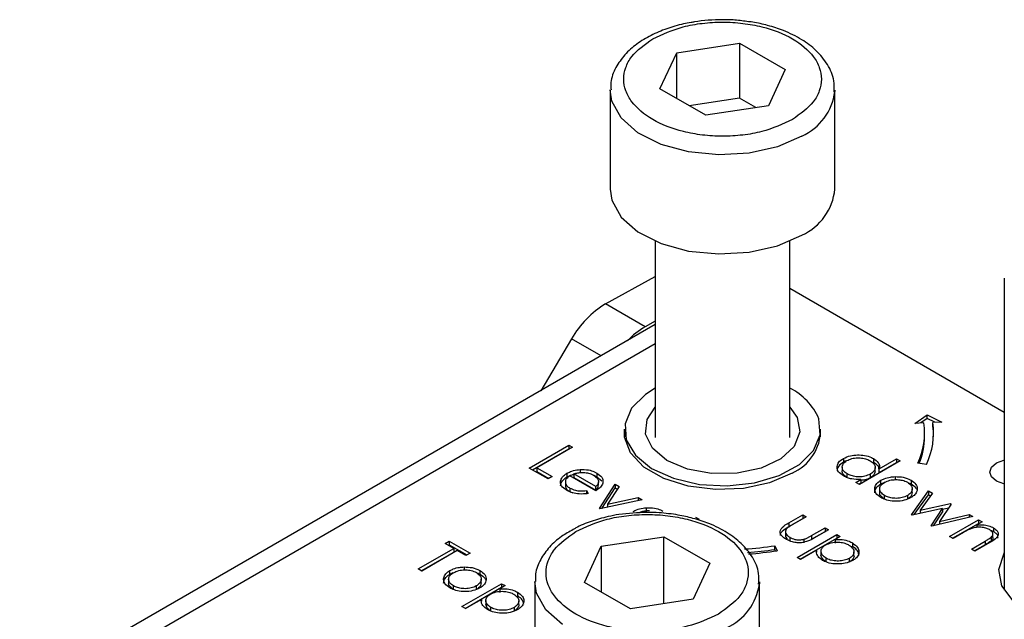
# Model space of a CAD drawing. Units: millimetres. Extents: x 10 to 410, y 10 to 267.
# Drawn here: x 59 to 60, y 235 to 235 of the extents above; entities that cross this region are included whole.
import ezdxf

# ---------------------------------------------------------------- set-up
doc = ezdxf.new("R2010")
doc.units = ezdxf.units.MM
doc.layers.add('SLD-0', color=179, linetype='Continuous')

msp = doc.modelspace()

# ---------------------------------------------------------------- linework, layer by layer
at = {"layer": 'SLD-0', "color": 179, "linetype": 'Continuous'}
for p, q in [((60.112, 235.2368), (60.1817, 235.2475)), ((60.1817, 235.2475), (60.2327, 235.2181)), ((60.1817, 235.2475), (60.1817, 235.1863)), ((60.0933, 235.1965), (60.112, 235.2368)), ((60.112, 235.1857), (60.112, 235.2368)), ((60.2327, 235.2181), (60.2141, 235.1778)), ((60.038, 235.195), (60.038, 235.0848)), ((60.1443, 235.1671), (60.0933, 235.1965)), ((60.288, 235.0848), (60.288, 235.195)), ((60.288, 235.195), (60.288, 235.1936)), ((60.1817, 235.1863), (60.1259, 235.1777)), ((60.2001, 235.1757), (60.1817, 235.1863)), ((60.2141, 235.1778), (60.1443, 235.1671)), ((60.038, 235.0848), (60.0398, 235.0726)), ((60.0398, 235.0726), (60.0501, 235.0538)), ((60.0501, 235.0538), (60.0688, 235.0374)), ((60.0688, 235.0374), (60.0945, 235.0245)), ((60.088, 235.0271), (60.088, 234.8082)), ((60.2243, 235.0219), (60.2514, 235.0338)), ((60.238, 234.8082), (60.238, 235.0271)), ((60.0945, 235.0245), (60.1252, 235.016)), ((60.1252, 235.016), (60.1588, 235.0127)), ((60.1926, 235.0147), (60.2243, 235.0219)), ((60.1588, 235.0127), (60.1926, 235.0147)), ((60.0327, 234.9571), (60.088, 234.9877)), ((60.4767, 234.9857), (60.4767, 234.6385)), ((60.4767, 234.8363), (60.238, 234.9741)), ((60.0769, 234.9316), (60.0327, 234.9571)), ((60.088, 234.934), (59.3805, 234.5256)), ((60.088, 234.9377), (60.0769, 234.9316)), ((59.9949, 234.9182), (59.9607, 234.8605)), ((60.088, 234.8632), (60.0773, 234.8564)), ((60.0773, 234.8564), (60.0618, 234.8409)), ((60.0618, 234.8409), (60.0544, 234.8235)), ((60.0789, 234.8285), (60.088, 234.842)), ((60.238, 234.842), (60.2461, 234.8308)), ((60.2461, 234.8308), (60.2491, 234.8145)), ((60.3772, 234.8241), (60.3908, 234.8335)), ((60.3908, 234.8335), (60.4071, 234.8256)), ((60.3908, 234.8294), (60.3908, 234.8335)), ((60.0544, 234.8235), (60.0558, 234.8056)), ((60.0773, 234.8121), (60.0789, 234.8285)), ((60.2716, 234.8113), (60.2702, 234.8292)), ((60.3872, 234.8246), (60.3772, 234.8241)), ((60.3908, 234.8294), (60.3836, 234.8245)), ((60.3995, 234.8253), (60.3908, 234.8294)), ((60.4071, 234.8256), (60.3971, 234.8251)), ((60.3971, 234.8211), (60.3971, 234.8251)), ((60.3978, 234.8151), (60.3971, 234.8211)), ((60.0539, 234.8088), (60.0539, 234.8177)), ((60.0539, 234.8174), (60.0539, 234.809)), ((60.0605, 234.7912), (60.0539, 234.8088)), ((60.0849, 234.7963), (60.0773, 234.8121)), ((60.2491, 234.8145), (60.2428, 234.7985)), ((60.2643, 234.7939), (60.2716, 234.8113)), ((60.2721, 234.809), (60.2721, 234.8174)), ((60.388, 234.8092), (60.388, 234.8133)), ((60.398, 234.8092), (60.3978, 234.8151)), ((59.9477, 234.7743), (59.9919, 234.7998)), ((59.9959, 234.7975), (59.9562, 234.7747)), ((59.9919, 234.7998), (59.9959, 234.7975)), ((59.9919, 234.7998), (59.9919, 234.7958)), ((60.0558, 234.8056), (60.066, 234.7886)), ((60.2428, 234.7985), (60.2278, 234.7846)), ((59.9513, 234.7723), (59.9919, 234.7958)), ((59.9919, 234.7958), (59.9923, 234.7955)), ((60.0755, 234.7755), (60.0605, 234.7912)), ((60.066, 234.7886), (60.0839, 234.774)), ((60.101, 234.7828), (60.0849, 234.7963)), ((60.2487, 234.7784), (60.2643, 234.7939)), ((60.0975, 234.7628), (60.0755, 234.7755)), ((60.1238, 234.7731), (60.101, 234.7828)), ((60.2278, 234.7846), (60.2059, 234.7742)), ((60.2262, 234.766), (60.2487, 234.7784)), ((60.2963, 234.7752), (60.2963, 234.7712)), ((60.2976, 234.785), (60.2976, 234.7809)), ((60.3607, 234.7822), (60.3153, 234.756)), ((60.3312, 234.7848), (60.3312, 234.7807)), ((60.3328, 234.7709), (60.3328, 234.775)), ((60.3374, 234.7733), (60.3567, 234.7845)), ((60.3374, 234.7693), (60.3567, 234.7804)), ((60.3567, 234.7845), (60.3607, 234.7822)), ((60.3567, 234.7845), (60.3567, 234.7804)), ((60.3567, 234.7804), (60.3571, 234.7801)), ((60.39, 234.7782), (60.3804, 234.7797)), ((60.4606, 234.7699), (60.4625, 234.7755)), ((60.4625, 234.7755), (60.468, 234.7801)), ((60.468, 234.7801), (60.4761, 234.7833)), ((60.4761, 234.7833), (60.4767, 234.7834)), ((59.9687, 234.7622), (59.9477, 234.7743)), ((59.9562, 234.7747), (59.9732, 234.7648)), ((59.9562, 234.7747), (59.9562, 234.7706)), ((59.9562, 234.7706), (59.9697, 234.7628)), ((59.9732, 234.7648), (59.9687, 234.7622)), ((59.9898, 234.7685), (59.9898, 234.7645)), ((60.0219, 234.7491), (59.993, 234.7658)), ((60.0219, 234.7537), (59.9974, 234.7679)), ((59.9974, 234.7679), (59.9974, 234.7638)), ((60.0043, 234.7726), (60.0043, 234.7685)), ((60.023, 234.7688), (60.023, 234.7647)), ((60.023, 234.7647), (60.0285, 234.76)), ((60.0839, 234.774), (60.1083, 234.7629)), ((60.1508, 234.7681), (60.1238, 234.7731)), ((60.1792, 234.7685), (60.1508, 234.7681)), ((60.2059, 234.7742), (60.1792, 234.7685)), ((60.1986, 234.7578), (60.2262, 234.766)), ((60.2404, 234.7687), (60.2154, 234.7579)), ((60.3017, 234.7637), (60.3017, 234.7678)), ((60.3274, 234.7676), (60.3274, 234.7635)), ((60.3374, 234.7693), (60.3374, 234.7733)), ((60.3552, 234.7648), (60.3552, 234.7607)), ((60.4625, 234.7644), (60.4606, 234.7699)), ((60.468, 234.7597), (60.4625, 234.7644)), ((59.988, 234.7589), (59.988, 234.7548)), ((59.9974, 234.7638), (60.0219, 234.7496)), ((60.0219, 234.7496), (60.0219, 234.7537)), ((60.0248, 234.7592), (60.0248, 234.7595)), ((60.0248, 234.7554), (60.0248, 234.759)), ((60.0259, 234.7292), (60.0435, 234.7563)), ((60.0478, 234.7539), (60.035, 234.7341)), ((60.0435, 234.7563), (60.0478, 234.7539)), ((60.0435, 234.7563), (60.0435, 234.7523)), ((60.1248, 234.7542), (60.0975, 234.7628)), ((60.1083, 234.7629), (60.1372, 234.7562)), ((60.1552, 234.7503), (60.1248, 234.7542)), ((60.1372, 234.7562), (60.1681, 234.7545)), ((60.1681, 234.7545), (60.1986, 234.7578)), ((60.2154, 234.7579), (60.1863, 234.7516)), ((60.3114, 234.7583), (60.3169, 234.7615)), ((60.3153, 234.756), (60.3114, 234.7583)), ((60.3169, 234.7574), (60.3149, 234.7563)), ((60.3169, 234.7615), (60.3169, 234.7574)), ((60.3393, 234.7566), (60.3393, 234.7607)), ((60.3729, 234.7607), (60.3729, 234.7567)), ((60.4761, 234.7566), (60.468, 234.7597)), ((60.4767, 234.7565), (60.4761, 234.7566)), ((59.9929, 234.7521), (59.9929, 234.7481)), ((59.9929, 234.7481), (59.9964, 234.7467)), ((60.0116, 234.7492), (60.0133, 234.7461)), ((60.0116, 234.7492), (60.0116, 234.7451)), ((60.0286, 234.7293), (60.0435, 234.7523)), ((60.0435, 234.7523), (60.0458, 234.7509)), ((60.1863, 234.7516), (60.1552, 234.7503)), ((60.3379, 234.751), (60.3379, 234.747)), ((60.3434, 234.7397), (60.3434, 234.7437)), ((60.3688, 234.7437), (60.3688, 234.7396)), ((60.3735, 234.7224), (60.3924, 234.7488)), ((60.3741, 234.747), (60.3741, 234.7511)), ((60.3764, 234.7225), (60.3924, 234.7447)), ((60.3966, 234.7464), (60.383, 234.7274)), ((60.3924, 234.7488), (60.3966, 234.7464)), ((60.3924, 234.7488), (60.3924, 234.7447)), ((60.3924, 234.7447), (60.3946, 234.7435)), ((60.0735, 234.739), (60.0265, 234.7289)), ((60.035, 234.7341), (60.0692, 234.7415)), ((60.035, 234.7341), (60.035, 234.7307)), ((60.0692, 234.7415), (60.0735, 234.739)), ((60.0692, 234.7415), (60.0692, 234.7381)), ((60.383, 234.7274), (60.4168, 234.7347)), ((60.4175, 234.7343), (60.4046, 234.715)), ((60.4168, 234.7347), (60.4175, 234.7343)), ((60.4168, 234.7347), (60.4168, 234.7333)), ((60.0265, 234.7289), (60.0259, 234.7292)), ((60.078, 234.7301), (60.078, 234.726)), ((60.2368, 234.7134), (60.2522, 234.7223)), ((60.2562, 234.72), (60.2412, 234.7114)), ((60.2522, 234.7223), (60.2562, 234.72)), ((60.2522, 234.7223), (60.2522, 234.7182)), ((60.3742, 234.722), (60.3735, 234.7224)), ((60.408, 234.7293), (60.3742, 234.722)), ((60.383, 234.7274), (60.383, 234.7239)), ((60.3951, 234.71), (60.408, 234.7293)), ((60.4417, 234.7204), (60.3959, 234.7095)), ((60.3978, 234.7099), (60.408, 234.7253)), ((60.4046, 234.715), (60.4375, 234.7228)), ((60.408, 234.7287), (60.4147, 234.7302)), ((60.408, 234.7293), (60.408, 234.7253)), ((60.4375, 234.7228), (60.4417, 234.7204)), ((60.4375, 234.7228), (60.4375, 234.7194)), ((60.133, 234.7197), (60.137, 234.7174)), ((60.2368, 234.7093), (60.2522, 234.7182)), ((60.2368, 234.7134), (60.2368, 234.7093)), ((60.2522, 234.7182), (60.2526, 234.718)), ((60.3959, 234.7095), (60.3951, 234.71)), ((60.4046, 234.715), (60.4046, 234.7116)), ((60.4156, 234.6981), (60.4479, 234.7168)), ((60.4191, 234.6961), (60.4479, 234.7127)), ((60.4519, 234.7145), (60.446, 234.7111)), ((60.446, 234.7111), (60.446, 234.7083)), ((60.4479, 234.7168), (60.4519, 234.7145)), ((60.4479, 234.7168), (60.4479, 234.7127)), ((60.4483, 234.7124), (60.4479, 234.7127)), ((60.233, 234.7027), (60.233, 234.6986)), ((60.246, 234.6749), (60.2902, 234.7004)), ((60.2622, 234.6993), (60.2771, 234.7079)), ((60.2622, 234.6952), (60.2771, 234.7038)), ((60.2622, 234.6993), (60.2622, 234.6952)), ((60.2811, 234.7056), (60.2654, 234.6966)), ((60.2771, 234.7079), (60.2811, 234.7056)), ((60.2771, 234.7079), (60.2771, 234.7038)), ((60.2771, 234.7038), (60.2776, 234.7036)), ((60.2941, 234.6981), (60.2882, 234.6947)), ((60.2902, 234.7004), (60.2941, 234.6981)), ((60.2902, 234.7004), (60.2902, 234.6963)), ((60.4196, 234.6958), (60.4156, 234.6981)), ((60.4313, 234.7026), (60.4196, 234.6958)), ((60.4647, 234.7036), (60.4611, 234.705)), ((60.464, 234.6971), (60.464, 234.7012)), ((60.4647, 234.7077), (60.4647, 234.7036)), ((59.8541, 234.6905), (59.8587, 234.6931)), ((59.8638, 234.6849), (59.8541, 234.6905)), ((59.8577, 234.6884), (59.8587, 234.689)), ((59.8587, 234.6931), (59.8819, 234.6797)), ((59.8587, 234.6931), (59.8587, 234.689)), ((59.8587, 234.689), (59.8783, 234.6776)), ((60.0093, 234.6469), (60.028, 234.6872)), ((60.028, 234.6872), (60.0977, 234.6979)), ((60.028, 234.6872), (60.028, 234.6361)), ((60.0977, 234.6979), (60.1488, 234.6685)), ((60.0977, 234.6232), (60.0977, 234.6979)), ((60.2213, 234.6878), (60.2238, 234.6823)), ((60.2213, 234.6838), (60.2213, 234.6878)), ((60.2378, 234.6973), (60.2378, 234.6932)), ((60.2495, 234.6728), (60.2902, 234.6963)), ((60.2536, 234.6951), (60.2536, 234.691)), ((60.2882, 234.6947), (60.2882, 234.6906)), ((60.2906, 234.6961), (60.2902, 234.6963)), ((60.3077, 234.6909), (60.3077, 234.6868)), ((60.44, 234.684), (60.4552, 234.6928)), ((60.4552, 234.6887), (60.4435, 234.682)), ((60.4604, 234.6913), (60.4439, 234.6818)), ((60.4552, 234.6928), (60.4552, 234.6887)), ((60.462, 234.6973), (60.462, 234.6932)), ((59.8241, 234.662), (59.8638, 234.6849)), ((59.8276, 234.66), (59.8638, 234.6808)), ((59.8677, 234.6826), (59.8281, 234.6597)), ((59.8638, 234.6849), (59.8638, 234.6808)), ((59.8773, 234.677), (59.8677, 234.6826)), ((59.8819, 234.6797), (59.8773, 234.677)), ((60.2221, 234.682), (60.2213, 234.6838)), ((60.2677, 234.6828), (60.2499, 234.6726)), ((60.2677, 234.6828), (60.2677, 234.6808)), ((60.2726, 234.6815), (60.2726, 234.6774)), ((60.3093, 234.6811), (60.3093, 234.6812)), ((60.3093, 234.6771), (60.3093, 234.6811)), ((60.4439, 234.6818), (60.44, 234.684)), ((60.4705, 234.6615), (60.4764, 234.6795)), ((60.4764, 234.6795), (60.4767, 234.6799)), ((60.1488, 234.6685), (60.1301, 234.6282)), ((60.2499, 234.6726), (60.246, 234.6749)), ((60.2783, 234.6698), (60.2783, 234.6739)), ((60.3041, 234.6738), (60.3041, 234.6697)), ((59.8281, 234.6597), (59.8241, 234.662)), ((59.8594, 234.6561), (59.8594, 234.6602)), ((59.8594, 234.6561), (59.8632, 234.6579)), ((59.8753, 234.6642), (59.8753, 234.6601)), ((59.8929, 234.6602), (59.8929, 234.6561)), ((60.4741, 234.6433), (60.4705, 234.6615)), ((59.858, 234.6505), (59.858, 234.6464)), ((59.8728, 234.6201), (59.917, 234.6456)), ((59.8942, 234.6464), (59.8942, 234.6505)), ((59.921, 234.6434), (59.915, 234.6399)), ((59.917, 234.6456), (59.921, 234.6434)), ((59.917, 234.6456), (59.917, 234.6416)), ((59.9541, 234.6475), (59.9541, 234.5695)), ((60.0604, 234.6175), (60.0093, 234.6469)), ((60.2041, 234.6475), (60.204, 234.6454)), ((60.2041, 234.5352), (60.2041, 234.6475)), ((60.4867, 234.6266), (60.4741, 234.6433)), ((59.8635, 234.6391), (59.8635, 234.6432)), ((59.8764, 234.6181), (59.917, 234.6416)), ((59.8888, 234.6431), (59.8888, 234.639)), ((59.915, 234.6399), (59.915, 234.6358)), ((59.9174, 234.6413), (59.917, 234.6416)), ((59.9346, 234.6362), (59.9346, 234.6321)), ((59.8945, 234.6281), (59.8768, 234.6178)), ((59.8945, 234.6281), (59.8945, 234.626)), ((59.8994, 234.6268), (59.8994, 234.6227)), ((59.9361, 234.6263), (59.9361, 234.6264)), ((59.9361, 234.6223), (59.9361, 234.6263)), ((60.1301, 234.6282), (60.0604, 234.6175)), ((59.8768, 234.6178), (59.8728, 234.6201)), ((59.9052, 234.615), (59.9052, 234.6191)), ((59.9309, 234.619), (59.9309, 234.6149))]:
    msp.add_line(p, q, dxfattribs=at)
at = {"layer": 'SLD-0', "color": 8, "linetype": 'Continuous'}
for p, q in [((60.0398, 235.1828), (60.038, 235.1953)), ((60.0501, 235.1641), (60.0398, 235.1828)), ((60.0688, 235.1476), (60.0501, 235.1641)), ((60.0945, 235.1347), (60.0688, 235.1476)), ((60.2514, 235.144), (60.2243, 235.1321)), ((60.1252, 235.1263), (60.0945, 235.1347)), ((60.1588, 235.1229), (60.1252, 235.1263)), ((60.2243, 235.1321), (60.1926, 235.1249)), ((60.1926, 235.1249), (60.1588, 235.1229)), ((60.0278, 234.8992), (59.9949, 234.9182)), ((59.4117, 234.5225), (60.088, 234.9129)), ((59.9559, 234.6352), (59.9541, 234.6479)), ((59.9662, 234.6165), (59.9559, 234.6352)), ((59.9848, 234.6001), (59.9662, 234.6165))]:
    msp.add_line(p, q, dxfattribs=at)
for centre, radius, start, end in [((60.2256, 235.2013), 0.0628, 294.2199, 352.913), ((60.1415, 234.654), 0.0631, 294.2882, 352.184)]:
    msp.add_arc(centre, radius, start, end, dxfattribs=at)
at = {"layer": 'SLD-0', "color": 179, "linetype": 'Continuous'}
for centre, radius, start, end in [((60.226, 235.0907), 0.0623, 294.0627, 354.6172), ((60.0876, 234.8659), 0.1064, 121.0218, 150.541), ((60.1209, 234.8544), 0.0888, 119.6691, 135.9368), ((60.2072, 234.8017), 0.0688, 23.6195, 63.365), ((60.31, 234.8133), 0.078, 334.4381, 8.3266), ((60.3165, 234.8133), 0.0814, 334.4381, 8.3266), ((60.2196, 234.8169), 0.0525, 293.2614, 0.8142), ((60.3091, 234.8096), 0.0789, 337.515, 359.7165), ((60.1639, 235.0601), 0.3766, 273.5932, 278.763), ((60.164, 235.0554), 0.376, 274.0737, 278.7653), ((60.164, 235.0704), 0.3927, 274.081, 278.7654)]:
    msp.add_arc(centre, radius, start, end, dxfattribs=at)
for points, knots in [([(60.1279, 235.2704), (60.1251, 235.2699), (60.1157, 235.2682), (60.1005, 235.2637), (60.0828, 235.2562), (60.067, 235.2466), (60.0535, 235.2346), (60.0436, 235.2202), (60.0381, 235.2067), (60.0387, 235.1982), (60.0389, 235.1954)], [0, 0, 0, 0, 0.056323, 0.190266, 0.325798, 0.468547, 0.615612, 0.767066, 0.925324, 1, 1, 1, 1]), ([(60.0852, 235.2522), (60.0961, 235.2572), (60.1127, 235.265), (60.1405, 235.2699), (60.163, 235.2713), (60.1856, 235.2699), (60.2131, 235.2649), (60.2427, 235.2533), (60.2628, 235.2362), (60.2715, 235.2203), (60.2738, 235.2073), (60.2714, 235.1943), (60.263, 235.1783), (60.2496, 235.1686), (60.2408, 235.1624)], [0, 0, 0, 0, 0.119728, 0.18418, 0.25, 0.31582, 0.380272, 0.5, 0.619728, 0.68418, 0.75, 0.81582, 0.880272, 1, 1, 1, 1]), ([(60.163, 235.2735), (60.1524, 235.2732), (60.1404, 235.2729), (60.1292, 235.2706), (60.1279, 235.2704)], [0, 0, 0, 0, 0.888312, 1, 1, 1, 1]), ([(60.1902, 235.2715), (60.1851, 235.2722), (60.1761, 235.2734), (60.167, 235.2735), (60.163, 235.2735)], [0, 0, 0, 0, 0.567897, 1, 1, 1, 1]), ([(60.2872, 235.1932), (60.2874, 235.1973), (60.2878, 235.2079), (60.2806, 235.2239), (60.2682, 235.2392), (60.2514, 235.2519), (60.2329, 235.2611), (60.214, 235.2671), (60.2003, 235.2705), (60.1923, 235.2713), (60.1902, 235.2715)], [0, 0, 0, 0, 0.104393, 0.268356, 0.429487, 0.577417, 0.734297, 0.85425, 0.961145, 1, 1, 1, 1]), ([(60.2408, 235.1624), (60.23, 235.1573), (60.2133, 235.1496), (60.1855, 235.1447), (60.163, 235.1433), (60.1405, 235.1447), (60.113, 235.1497), (60.0834, 235.1613), (60.0633, 235.1784), (60.0546, 235.1943), (60.0522, 235.2073), (60.0546, 235.2203), (60.063, 235.2363), (60.0765, 235.2459), (60.0852, 235.2522)], [0, 0, 0, 0, 0.119728, 0.18418, 0.25, 0.31582, 0.380272, 0.5, 0.619728, 0.68418, 0.75, 0.81582, 0.880272, 1, 1, 1, 1]), ([(60.2976, 234.785), (60.3001, 234.7862), (60.3046, 234.7883), (60.3133, 234.7891), (60.3214, 234.7886), (60.3275, 234.7868), (60.3303, 234.7852), (60.3312, 234.7848)], [0, 0, 0, 0, 0.253409, 0.468356, 0.682297, 0.911033, 1, 1, 1, 1]), ([(60.2976, 234.7809), (60.2955, 234.7794), (60.2918, 234.7767), (60.2902, 234.773), (60.2906, 234.7713), (60.2907, 234.7712)], [0, 0, 0, 0, 0.536981, 0.97728, 1, 1, 1, 1]), ([(60.2976, 234.7656), (60.2955, 234.7671), (60.2917, 234.7698), (60.2902, 234.775), (60.2912, 234.7798), (60.2944, 234.7831), (60.2969, 234.7846), (60.2976, 234.785)], [0, 0, 0, 0, 0.264217, 0.485077, 0.705276, 0.926097, 1, 1, 1, 1]), ([(60.3017, 234.7678), (60.3002, 234.7689), (60.2972, 234.771), (60.2959, 234.775), (60.2969, 234.7787), (60.2991, 234.7812), (60.301, 234.7824), (60.3015, 234.7827)], [0, 0, 0, 0, 0.251648, 0.492354, 0.708227, 0.928368, 1, 1, 1, 1]), ([(60.3011, 234.7824), (60.3004, 234.7822), (60.2991, 234.7819), (60.2981, 234.7812), (60.2976, 234.7809)], [0, 0, 0, 0, 0.466576, 1, 1, 1, 1]), ([(60.3015, 234.7827), (60.3032, 234.7835), (60.3067, 234.7851), (60.3131, 234.7859), (60.3193, 234.7854), (60.3241, 234.7841), (60.3264, 234.7829), (60.3272, 234.7825)], [0, 0, 0, 0, 0.230623, 0.457431, 0.673422, 0.882543, 1, 1, 1, 1]), ([(60.3272, 234.7825), (60.3288, 234.7814), (60.3319, 234.7792), (60.3332, 234.7752), (60.3323, 234.7715), (60.3299, 234.7691), (60.328, 234.7679), (60.3274, 234.7676)], [0, 0, 0, 0, 0.260506, 0.499917, 0.709521, 0.91915, 1, 1, 1, 1]), ([(60.3312, 234.7848), (60.3331, 234.7834), (60.3367, 234.7809), (60.338, 234.7766), (60.3376, 234.7743), (60.3374, 234.7733)], [0, 0, 0, 0, 0.432584, 0.769711, 1, 1, 1, 1]), ([(60.3371, 234.7733), (60.3371, 234.7739), (60.3372, 234.7756), (60.3349, 234.7782), (60.3324, 234.7799), (60.3312, 234.7807)], [0, 0, 0, 0, 0.217557, 0.594746, 1, 1, 1, 1]), ([(59.9895, 234.7496), (59.9872, 234.7511), (59.9835, 234.7537), (59.9821, 234.7587), (59.9836, 234.7633), (59.9868, 234.7667), (59.9893, 234.7682), (59.9898, 234.7685)], [0, 0, 0, 0, 0.277358, 0.467794, 0.7004, 0.934765, 1, 1, 1, 1]), ([(59.9826, 234.7545), (59.9829, 234.7561), (59.9835, 234.7593), (59.9868, 234.7626), (59.9893, 234.7641), (59.9898, 234.7645)], [0, 0, 0, 0, 0.425056, 0.874811, 1, 1, 1, 1]), ([(59.993, 234.7658), (59.9915, 234.7647), (59.9888, 234.7627), (59.9877, 234.7592), (59.9884, 234.756), (59.9905, 234.7536), (59.9924, 234.7525), (59.9929, 234.7521)], [0, 0, 0, 0, 0.277945, 0.486518, 0.695015, 0.903278, 1, 1, 1, 1]), ([(59.9898, 234.7685), (59.9911, 234.7692), (59.9942, 234.7708), (59.9994, 234.7722), (60.0032, 234.7725), (60.0043, 234.7726)], [0, 0, 0, 0, 0.297477, 0.784308, 1, 1, 1, 1]), ([(59.9898, 234.7645), (59.991, 234.7651), (59.9932, 234.7663), (59.9961, 234.767), (59.9974, 234.7673)], [0, 0, 0, 0, 0.536845, 1, 1, 1, 1]), ([(59.9974, 234.7679), (59.9988, 234.7683), (60.0017, 234.7691), (60.0053, 234.7695), (60.0074, 234.7695), (60.0079, 234.7695)], [0, 0, 0, 0, 0.431377, 0.86545, 1, 1, 1, 1]), ([(60.0043, 234.7726), (60.0075, 234.7727), (60.0132, 234.7727), (60.0194, 234.7707), (60.0221, 234.7693), (60.023, 234.7688)], [0, 0, 0, 0, 0.45911, 0.8222581, 1, 1, 1, 1]), ([(60.0079, 234.7695), (60.009, 234.7694), (60.0119, 234.7692), (60.0159, 234.7681), (60.0183, 234.7669), (60.0192, 234.7664)], [0, 0, 0, 0, 0.257648, 0.701477, 1, 1, 1, 1]), ([(60.0191, 234.7665), (60.0195, 234.7664), (60.021, 234.7659), (60.0221, 234.7652), (60.023, 234.7647)], [0, 0, 0, 0, 0.2619759, 1, 1, 1, 1]), ([(60.0192, 234.7664), (60.0208, 234.7653), (60.0237, 234.7632), (60.0253, 234.7592), (60.0241, 234.756), (60.0225, 234.7544), (60.0219, 234.7537)], [0, 0, 0, 0, 0.304892, 0.589016, 0.841904, 1, 1, 1, 1]), ([(60.023, 234.7688), (60.0251, 234.7673), (60.0284, 234.765), (60.03, 234.7609), (60.0298, 234.7588), (60.0296, 234.7576)], [0, 0, 0, 0, 0.46724, 0.724708, 1, 1, 1, 1]), ([(60.3017, 234.7637), (60.3003, 234.7648), (60.2974, 234.7669), (60.2959, 234.7698), (60.2963, 234.7711), (60.2963, 234.7712)], [0, 0, 0, 0, 0.501733, 0.981649, 1, 1, 1, 1]), ([(60.3169, 234.7615), (60.3135, 234.7615), (60.3082, 234.7616), (60.3018, 234.7634), (60.299, 234.7649), (60.2976, 234.7656)], [0, 0, 0, 0, 0.478032, 0.731976, 1, 1, 1, 1]), ([(60.3274, 234.7676), (60.3255, 234.7667), (60.3221, 234.7651), (60.3158, 234.7643), (60.3102, 234.7648), (60.3053, 234.766), (60.3027, 234.7673), (60.3017, 234.7678)], [0, 0, 0, 0, 0.259233, 0.453725, 0.64812, 0.854953, 1, 1, 1, 1]), ([(60.3328, 234.7709), (60.3327, 234.7698), (60.3323, 234.7674), (60.3299, 234.765), (60.328, 234.7638), (60.3274, 234.7635)], [0, 0, 0, 0, 0.414564, 0.837054, 1, 1, 1, 1]), ([(60.3393, 234.7607), (60.3405, 234.7613), (60.3436, 234.7629), (60.3492, 234.7644), (60.3534, 234.7647), (60.3552, 234.7648)], [0, 0, 0, 0, 0.2748629, 0.7034741, 1, 1, 1, 1]), ([(60.3552, 234.7648), (60.3583, 234.7647), (60.3645, 234.7645), (60.3701, 234.7623), (60.3726, 234.7609), (60.3729, 234.7607)], [0, 0, 0, 0, 0.468848, 0.941223, 1, 1, 1, 1]), ([(59.988, 234.7549), (59.9881, 234.7539), (59.9884, 234.7518), (59.9905, 234.7496), (59.9924, 234.7484), (59.9929, 234.7481)], [0, 0, 0, 0, 0.386126, 0.805318, 1, 1, 1, 1]), ([(60.0296, 234.7576), (60.0294, 234.7568), (60.0286, 234.7545), (60.0258, 234.7516), (60.023, 234.7498), (60.0219, 234.7491)], [0, 0, 0, 0, 0.248787, 0.723653, 1, 1, 1, 1]), ([(60.0219, 234.7496), (60.023, 234.7508), (60.0247, 234.7526), (60.0247, 234.7546), (60.0246, 234.7554)], [0, 0, 0, 0, 0.620348, 1, 1, 1, 1]), ([(60.3274, 234.7635), (60.3255, 234.7625), (60.3224, 234.761), (60.3184, 234.7607), (60.3169, 234.7606)], [0, 0, 0, 0, 0.625286, 1, 1, 1, 1]), ([(60.3394, 234.7414), (60.3372, 234.743), (60.3334, 234.7457), (60.332, 234.7506), (60.333, 234.7552), (60.3359, 234.7586), (60.3386, 234.7602), (60.3393, 234.7607)], [0, 0, 0, 0, 0.274092, 0.479155, 0.683111, 0.913181, 1, 1, 1, 1]), ([(60.3324, 234.7468), (60.3326, 234.7482), (60.3329, 234.7512), (60.3359, 234.7545), (60.3386, 234.7562), (60.3393, 234.7566)], [0, 0, 0, 0, 0.373312, 0.828305, 1, 1, 1, 1]), ([(60.3434, 234.7437), (60.3419, 234.7448), (60.3391, 234.7468), (60.3376, 234.7504), (60.3383, 234.7537), (60.3403, 234.7565), (60.3424, 234.7579), (60.3433, 234.7584)], [0, 0, 0, 0, 0.2532884, 0.4582961, 0.6637233, 0.8694503, 1, 1, 1, 1]), ([(60.3393, 234.7566), (60.3405, 234.7573), (60.3418, 234.7581), (60.3435, 234.7585), (60.3438, 234.7586)], [0, 0, 0, 0, 0.860255, 1, 1, 1, 1]), ([(60.3433, 234.7584), (60.3451, 234.7593), (60.3488, 234.761), (60.3555, 234.7616), (60.3619, 234.7612), (60.3663, 234.7599), (60.3684, 234.7587), (60.3689, 234.7585)], [0, 0, 0, 0, 0.253619, 0.488116, 0.699582, 0.926209, 1, 1, 1, 1]), ([(60.3689, 234.7585), (60.3703, 234.7574), (60.3732, 234.7554), (60.3744, 234.7516), (60.3737, 234.7479), (60.3714, 234.7453), (60.3693, 234.744), (60.3688, 234.7437)], [0, 0, 0, 0, 0.242283, 0.472174, 0.682706, 0.913225, 1, 1, 1, 1]), ([(60.3693, 234.7581), (60.3703, 234.7578), (60.3716, 234.7574), (60.3726, 234.7568), (60.3729, 234.7567)], [0, 0, 0, 0, 0.736913, 1, 1, 1, 1]), ([(60.3729, 234.7607), (60.3749, 234.7593), (60.378, 234.7571), (60.3797, 234.7535), (60.3798, 234.7516), (60.3798, 234.7506)], [0, 0, 0, 0, 0.490124, 0.738774, 1, 1, 1, 1]), ([(60.3729, 234.7567), (60.375, 234.7552), (60.3777, 234.7535), (60.3787, 234.7512), (60.3789, 234.7508)], [0, 0, 0, 0, 0.7976646, 1, 1, 1, 1]), ([(60.0133, 234.7461), (60.0099, 234.7457), (60.0041, 234.745), (59.9959, 234.7465), (59.9917, 234.7483), (59.9897, 234.7494), (59.9895, 234.7496)], [0, 0, 0, 0, 0.392504, 0.678627, 0.964313, 1, 1, 1, 1]), ([(59.9929, 234.7521), (59.9949, 234.7512), (59.9983, 234.7497), (60.005, 234.7485), (60.0092, 234.749), (60.0116, 234.7492)], [0, 0, 0, 0, 0.371871, 0.637838, 1, 1, 1, 1]), ([(60.3434, 234.7397), (60.3419, 234.7407), (60.3392, 234.7427), (60.3377, 234.7454), (60.338, 234.7467), (60.3381, 234.747)], [0, 0, 0, 0, 0.507409, 0.918098, 1, 1, 1, 1]), ([(60.3688, 234.7437), (60.3669, 234.7428), (60.3633, 234.7412), (60.3567, 234.7404), (60.3505, 234.7409), (60.3461, 234.7423), (60.344, 234.7434), (60.3434, 234.7437)], [0, 0, 0, 0, 0.245692, 0.484196, 0.700093, 0.903257, 1, 1, 1, 1]), ([(60.374, 234.747), (60.3739, 234.746), (60.3737, 234.7437), (60.3713, 234.7412), (60.3693, 234.7399), (60.3688, 234.7396)], [0, 0, 0, 0, 0.367254, 0.826955, 1, 1, 1, 1]), ([(60.3798, 234.7506), (60.3796, 234.7497), (60.3792, 234.7473), (60.3768, 234.7441), (60.374, 234.7422), (60.3727, 234.7414)], [0, 0, 0, 0, 0.268942, 0.694794, 1, 1, 1, 1]), ([(60.3727, 234.7414), (60.3703, 234.7403), (60.3654, 234.738), (60.3562, 234.7371), (60.3479, 234.7379), (60.3425, 234.7398), (60.3401, 234.7411), (60.3394, 234.7414)], [0, 0, 0, 0, 0.251449, 0.504197, 0.728786, 0.925714, 1, 1, 1, 1]), ([(60.0791, 234.7249), (60.0685, 234.7245), (60.0536, 234.7239), (60.0329, 234.7199), (60.0166, 234.7151), (60.0035, 234.7101), (59.9976, 234.7065), (59.9967, 234.7059)], [0, 0, 0, 0, 0.352073, 0.493208, 0.723696, 0.956736, 1, 1, 1, 1]), ([(59.9995, 234.7036), (60.0106, 234.7088), (60.0276, 234.7167), (60.056, 234.7217), (60.079, 234.7231), (60.1021, 234.7217), (60.1302, 234.7166), (60.1605, 234.7047), (60.1811, 234.6873), (60.19, 234.671), (60.1924, 234.6577), (60.1899, 234.6444), (60.1813, 234.628), (60.1675, 234.6182), (60.1586, 234.6118)], [0, 0, 0, 0, 0.119728, 0.18418, 0.25, 0.31582, 0.380272, 0.5, 0.619728, 0.68418, 0.75, 0.81582, 0.880272, 1, 1, 1, 1]), ([(60.0635, 234.726), (60.0647, 234.7267), (60.0679, 234.7283), (60.073, 234.7296), (60.0768, 234.73), (60.078, 234.7301)], [0, 0, 0, 0, 0.297477, 0.784308, 1, 1, 1, 1]), ([(60.0711, 234.7253), (60.0725, 234.7257), (60.0753, 234.7265), (60.079, 234.727), (60.081, 234.727), (60.0815, 234.7269)], [0, 0, 0, 0, 0.431377, 0.86545, 1, 1, 1, 1]), ([(60.078, 234.7301), (60.0812, 234.7301), (60.0869, 234.7302), (60.0931, 234.7282), (60.0958, 234.7268), (60.0966, 234.7263)], [0, 0, 0, 0, 0.45911, 0.822258, 1, 1, 1, 1]), ([(60.2032, 234.645), (60.2034, 234.649), (60.204, 234.6594), (60.1971, 234.6752), (60.1849, 234.6903), (60.1683, 234.7029), (60.1499, 234.7122), (60.131, 234.7184), (60.1124, 234.7225), (60.0951, 234.7246), (60.0835, 234.7249), (60.0791, 234.7249)], [0, 0, 0, 0, 0.090435, 0.230992, 0.367718, 0.493013, 0.627952, 0.731366, 0.821777, 0.931865, 1, 1, 1, 1]), ([(60.2338, 234.695), (60.232, 234.6962), (60.2289, 234.6982), (60.2269, 234.7019), (60.2271, 234.7052), (60.2301, 234.7094), (60.2341, 234.7118), (60.2368, 234.7134)], [0, 0, 0, 0, 0.2195545, 0.3762943, 0.5332061, 0.6852492, 1, 1, 1, 1]), ([(60.2274, 234.6994), (60.2273, 234.7), (60.2273, 234.7016), (60.2302, 234.7053), (60.2341, 234.7077), (60.2368, 234.7093)], [0, 0, 0, 0, 0.149682, 0.426645, 1, 1, 1, 1]), ([(60.2412, 234.7114), (60.2399, 234.7106), (60.2381, 234.7095), (60.2357, 234.708), (60.2348, 234.7071), (60.2343, 234.7067)], [0, 0, 0, 0, 0.497431, 0.74773, 1, 1, 1, 1]), ([(60.446, 234.7111), (60.4477, 234.7112), (60.4516, 234.7114), (60.4578, 234.7106), (60.4622, 234.7091), (60.4643, 234.7079), (60.4647, 234.7077)], [0, 0, 0, 0, 0.2466466, 0.5814099, 0.9110142, 1, 1, 1, 1]), ([(59.9967, 234.7059), (59.9922, 234.7034), (59.9822, 234.6977), (59.9697, 234.6865), (59.9598, 234.6725), (59.9543, 234.6592), (59.9547, 234.6508), (59.9549, 234.648)], [0, 0, 0, 0, 0.179806, 0.40449, 0.635975, 0.878516, 1, 1, 1, 1]), ([(60.1586, 234.6118), (60.1475, 234.6066), (60.1305, 234.5987), (60.1021, 234.5937), (60.0791, 234.5923), (60.056, 234.5937), (60.0279, 234.5988), (59.9976, 234.6107), (59.9771, 234.6282), (59.9681, 234.6444), (59.9657, 234.6577), (59.9682, 234.671), (59.9768, 234.6874), (59.9906, 234.6972), (59.9995, 234.7036)], [0, 0, 0, 0, 0.119728, 0.18418, 0.25, 0.31582, 0.380272, 0.5, 0.619728, 0.68418, 0.75, 0.81582, 0.880272, 1, 1, 1, 1]), ([(60.2343, 234.7067), (60.2337, 234.7058), (60.2325, 234.7041), (60.2332, 234.7014), (60.2349, 234.6991), (60.2369, 234.6979), (60.2378, 234.6973)], [0, 0, 0, 0, 0.269918, 0.518603, 0.7585, 1, 1, 1, 1]), ([(60.2332, 234.6986), (60.2332, 234.6982), (60.2333, 234.697), (60.235, 234.695), (60.2369, 234.6938), (60.2378, 234.6932)], [0, 0, 0, 0, 0.201275, 0.599308, 1, 1, 1, 1]), ([(60.2536, 234.6951), (60.2547, 234.6955), (60.2568, 234.6963), (60.2595, 234.6978), (60.2613, 234.6988), (60.2622, 234.6993)], [0, 0, 0, 0, 0.345383, 0.672353, 1, 1, 1, 1]), ([(60.4405, 234.7072), (60.4392, 234.7066), (60.4368, 234.7057), (60.4338, 234.704), (60.4321, 234.7031), (60.4313, 234.7026)], [0, 0, 0, 0, 0.408034, 0.703839, 1, 1, 1, 1]), ([(60.4601, 234.7058), (60.4588, 234.7064), (60.456, 234.7078), (60.4507, 234.7085), (60.4453, 234.7085), (60.4421, 234.7076), (60.4405, 234.7072)], [0, 0, 0, 0, 0.239761, 0.5048328, 0.7556522, 1, 1, 1, 1]), ([(60.462, 234.6973), (60.4628, 234.6982), (60.4641, 234.6997), (60.4641, 234.7019), (60.4628, 234.704), (60.4611, 234.7051), (60.4601, 234.7058)], [0, 0, 0, 0, 0.312681, 0.515137, 0.717471, 1, 1, 1, 1]), ([(60.4647, 234.7077), (60.4662, 234.7066), (60.4689, 234.7048), (60.4701, 234.7013), (60.4694, 234.6982), (60.4662, 234.6947), (60.4627, 234.6926), (60.4604, 234.6913)], [0, 0, 0, 0, 0.212468, 0.377042, 0.541942, 0.700206, 1, 1, 1, 1]), ([(60.4695, 234.6963), (60.4696, 234.6968), (60.47, 234.6982), (60.4686, 234.7007), (60.4664, 234.7026), (60.4649, 234.7035), (60.4647, 234.7036)], [0, 0, 0, 0, 0.174261, 0.54328, 0.932057, 1, 1, 1, 1]), ([(60.2654, 234.6966), (60.2629, 234.6952), (60.2591, 234.6931), (60.2523, 234.6912), (60.2463, 234.691), (60.24, 234.692), (60.2361, 234.6937), (60.234, 234.6949), (60.2338, 234.695)], [0, 0, 0, 0, 0.276331, 0.441407, 0.607375, 0.761865, 0.97418, 1, 1, 1, 1]), ([(60.2378, 234.6973), (60.2396, 234.6964), (60.2426, 234.6949), (60.248, 234.6943), (60.2514, 234.6946), (60.2532, 234.695), (60.2536, 234.6951)], [0, 0, 0, 0, 0.406347, 0.664161, 0.922885, 1, 1, 1, 1]), ([(60.2783, 234.6739), (60.2767, 234.675), (60.2736, 234.6773), (60.2722, 234.6814), (60.2733, 234.6851), (60.2758, 234.6874), (60.2775, 234.6885), (60.2779, 234.6888)], [0, 0, 0, 0, 0.264649, 0.518, 0.737792, 0.934022, 1, 1, 1, 1]), ([(60.2779, 234.6888), (60.2799, 234.6897), (60.2836, 234.6914), (60.2904, 234.692), (60.2966, 234.6915), (60.301, 234.6901), (60.3031, 234.689), (60.3037, 234.6886)], [0, 0, 0, 0, 0.258405, 0.492981, 0.696082, 0.909948, 1, 1, 1, 1]), ([(60.2882, 234.6947), (60.2909, 234.6948), (60.2963, 234.695), (60.3032, 234.6933), (60.3065, 234.6916), (60.3077, 234.6909)], [0, 0, 0, 0, 0.376367, 0.757221, 1, 1, 1, 1]), ([(60.3037, 234.6886), (60.3053, 234.6875), (60.3084, 234.6853), (60.3097, 234.6812), (60.3086, 234.6775), (60.3063, 234.6751), (60.3045, 234.674), (60.3041, 234.6738)], [0, 0, 0, 0, 0.261589, 0.510185, 0.722431, 0.940525, 1, 1, 1, 1]), ([(60.3077, 234.6909), (60.3099, 234.6894), (60.3138, 234.6865), (60.3153, 234.6813), (60.3142, 234.6766), (60.3111, 234.6733), (60.3087, 234.6718), (60.3081, 234.6715)], [0, 0, 0, 0, 0.2731574, 0.4951016, 0.7163764, 0.9350415, 1, 1, 1, 1]), ([(60.4552, 234.6928), (60.4564, 234.6935), (60.4582, 234.6946), (60.4605, 234.6961), (60.4615, 234.6969), (60.462, 234.6973)], [0, 0, 0, 0, 0.498453, 0.74855, 1, 1, 1, 1]), ([(60.462, 234.6932), (60.461, 234.6925), (60.4594, 234.6913), (60.457, 234.6898), (60.4558, 234.6891), (60.4552, 234.6887)], [0, 0, 0, 0, 0.4964872, 0.7481782, 1, 1, 1, 1]), ([(60.464, 234.6971), (60.464, 234.6966), (60.464, 234.6952), (60.4628, 234.694), (60.462, 234.6932)], [0, 0, 0, 0, 0.373973, 1, 1, 1, 1]), ([(60.2744, 234.6715), (60.2725, 234.6729), (60.2686, 234.6757), (60.2674, 234.68), (60.2676, 234.6823), (60.2677, 234.6828)], [0, 0, 0, 0, 0.429879, 0.862312, 1, 1, 1, 1]), ([(60.2783, 234.6698), (60.2767, 234.671), (60.2735, 234.6732), (60.2729, 234.6761), (60.2726, 234.6774)], [0, 0, 0, 0, 0.516002, 1, 1, 1, 1]), ([(60.3093, 234.6771), (60.3093, 234.677), (60.3097, 234.6759), (60.3084, 234.6734), (60.3063, 234.671), (60.3045, 234.6699), (60.3041, 234.6697)], [0, 0, 0, 0, 0.012549, 0.440429, 0.8801, 1, 1, 1, 1]), ([(60.3147, 234.677), (60.3146, 234.6784), (60.3143, 234.6814), (60.3112, 234.6847), (60.3085, 234.6864), (60.3077, 234.6868)], [0, 0, 0, 0, 0.37342, 0.827363, 1, 1, 1, 1]), ([(60.3081, 234.6715), (60.3054, 234.6703), (60.3006, 234.6681), (60.2917, 234.6673), (60.2836, 234.6679), (60.2778, 234.6697), (60.2751, 234.6712), (60.2744, 234.6715)], [0, 0, 0, 0, 0.269572, 0.486624, 0.702807, 0.925046, 1, 1, 1, 1]), ([(60.3041, 234.6738), (60.3023, 234.673), (60.2988, 234.6714), (60.2922, 234.6706), (60.2858, 234.6711), (60.2811, 234.6724), (60.279, 234.6735), (60.2783, 234.6739)], [0, 0, 0, 0, 0.235408, 0.465516, 0.692473, 0.907094, 1, 1, 1, 1]), ([(59.8595, 234.6409), (59.8573, 234.6424), (59.8535, 234.6451), (59.8521, 234.6501), (59.8531, 234.6546), (59.856, 234.658), (59.8587, 234.6597), (59.8594, 234.6602)], [0, 0, 0, 0, 0.274092, 0.479155, 0.683111, 0.913181, 1, 1, 1, 1]), ([(59.8525, 234.6463), (59.8527, 234.6477), (59.853, 234.6506), (59.856, 234.654), (59.8587, 234.6556), (59.8594, 234.6561)], [0, 0, 0, 0, 0.373312, 0.828305, 1, 1, 1, 1]), ([(59.8635, 234.6432), (59.8619, 234.6443), (59.8592, 234.6462), (59.8577, 234.6498), (59.8584, 234.6532), (59.8604, 234.656), (59.8625, 234.6573), (59.8634, 234.6578)], [0, 0, 0, 0, 0.253288, 0.458296, 0.663723, 0.86945, 1, 1, 1, 1]), ([(59.8594, 234.6602), (59.8606, 234.6608), (59.8637, 234.6624), (59.8693, 234.6639), (59.8735, 234.6641), (59.8753, 234.6642)], [0, 0, 0, 0, 0.274863, 0.703474, 1, 1, 1, 1]), ([(59.8634, 234.6578), (59.8652, 234.6587), (59.8689, 234.6604), (59.8756, 234.6611), (59.882, 234.6607), (59.8864, 234.6593), (59.8885, 234.6582), (59.889, 234.6579)], [0, 0, 0, 0, 0.253619, 0.488116, 0.699582, 0.926209, 1, 1, 1, 1]), ([(59.8753, 234.6642), (59.8784, 234.6641), (59.8846, 234.6639), (59.8902, 234.6617), (59.8927, 234.6603), (59.8929, 234.6602)], [0, 0, 0, 0, 0.468848, 0.941223, 1, 1, 1, 1]), ([(59.889, 234.6579), (59.8904, 234.6569), (59.8933, 234.6548), (59.8945, 234.6511), (59.8938, 234.6474), (59.8914, 234.6447), (59.8894, 234.6435), (59.8888, 234.6431)], [0, 0, 0, 0, 0.242283, 0.472174, 0.682706, 0.913225, 1, 1, 1, 1]), ([(59.8894, 234.6575), (59.8904, 234.6573), (59.8917, 234.6569), (59.8927, 234.6563), (59.8929, 234.6561)], [0, 0, 0, 0, 0.736913, 1, 1, 1, 1]), ([(59.8929, 234.6602), (59.895, 234.6588), (59.8981, 234.6566), (59.8998, 234.6529), (59.8999, 234.651), (59.8999, 234.65)], [0, 0, 0, 0, 0.4901244, 0.738774, 1, 1, 1, 1]), ([(59.8929, 234.6561), (59.8951, 234.6547), (59.8978, 234.6529), (59.8988, 234.6507), (59.899, 234.6502)], [0, 0, 0, 0, 0.7976646, 1, 1, 1, 1]), ([(59.8635, 234.6391), (59.862, 234.6402), (59.8593, 234.6421), (59.8578, 234.6449), (59.8581, 234.6462), (59.8582, 234.6464)], [0, 0, 0, 0, 0.507409, 0.918098, 1, 1, 1, 1]), ([(59.8941, 234.6464), (59.894, 234.6454), (59.8938, 234.6432), (59.8914, 234.6407), (59.8894, 234.6394), (59.8888, 234.639)], [0, 0, 0, 0, 0.367254, 0.826955, 1, 1, 1, 1]), ([(59.8999, 234.65), (59.8997, 234.6491), (59.8993, 234.6468), (59.8969, 234.6435), (59.894, 234.6416), (59.8928, 234.6409)], [0, 0, 0, 0, 0.2689425, 0.6947937, 1, 1, 1, 1]), ([(59.8928, 234.6409), (59.8904, 234.6397), (59.8855, 234.6374), (59.8763, 234.6365), (59.868, 234.6373), (59.8626, 234.6392), (59.8602, 234.6405), (59.8595, 234.6409)], [0, 0, 0, 0, 0.251449, 0.504197, 0.728786, 0.925714, 1, 1, 1, 1]), ([(59.8888, 234.6431), (59.887, 234.6423), (59.8834, 234.6406), (59.8768, 234.6398), (59.8706, 234.6404), (59.8662, 234.6417), (59.8641, 234.6428), (59.8635, 234.6432)], [0, 0, 0, 0, 0.2456923, 0.4841962, 0.7000928, 0.9032572, 1, 1, 1, 1]), ([(59.9052, 234.6191), (59.9036, 234.6203), (59.9005, 234.6225), (59.899, 234.6267), (59.9002, 234.6304), (59.9026, 234.6327), (59.9043, 234.6337), (59.9048, 234.634)], [0, 0, 0, 0, 0.264649, 0.518, 0.737792, 0.934022, 1, 1, 1, 1]), ([(59.9048, 234.634), (59.9067, 234.6349), (59.9104, 234.6367), (59.9172, 234.6373), (59.9235, 234.6367), (59.9278, 234.6354), (59.93, 234.6342), (59.9306, 234.6339)], [0, 0, 0, 0, 0.258405, 0.492981, 0.696082, 0.909948, 1, 1, 1, 1]), ([(59.915, 234.6399), (59.9177, 234.64), (59.9232, 234.6402), (59.93, 234.6385), (59.9333, 234.6368), (59.9346, 234.6362)], [0, 0, 0, 0, 0.3763673, 0.7572205, 1, 1, 1, 1]), ([(59.9306, 234.6339), (59.9322, 234.6328), (59.9352, 234.6305), (59.9365, 234.6265), (59.9354, 234.6228), (59.9331, 234.6204), (59.9313, 234.6193), (59.9309, 234.619)], [0, 0, 0, 0, 0.261589, 0.510185, 0.722431, 0.940525, 1, 1, 1, 1]), ([(59.9346, 234.6362), (59.9368, 234.6346), (59.9407, 234.6318), (59.9421, 234.6266), (59.9411, 234.6218), (59.9379, 234.6186), (59.9355, 234.6171), (59.9349, 234.6168)], [0, 0, 0, 0, 0.2731574, 0.4951016, 0.7163764, 0.9350415, 1, 1, 1, 1]), ([(59.9013, 234.6168), (59.8993, 234.6182), (59.8954, 234.621), (59.8942, 234.6252), (59.8945, 234.6275), (59.8945, 234.6281)], [0, 0, 0, 0, 0.429879, 0.862312, 1, 1, 1, 1]), ([(59.9052, 234.615), (59.9035, 234.6162), (59.9004, 234.6184), (59.8998, 234.6213), (59.8995, 234.6227)], [0, 0, 0, 0, 0.516002, 1, 1, 1, 1]), ([(59.9361, 234.6223), (59.9361, 234.6223), (59.9365, 234.6211), (59.9352, 234.6187), (59.9331, 234.6163), (59.9313, 234.6152), (59.9309, 234.6149)], [0, 0, 0, 0, 0.012549, 0.440429, 0.8801, 1, 1, 1, 1]), ([(59.9416, 234.6223), (59.9414, 234.6236), (59.9411, 234.6266), (59.938, 234.63), (59.9353, 234.6316), (59.9346, 234.6321)], [0, 0, 0, 0, 0.37342, 0.827363, 1, 1, 1, 1]), ([(59.9349, 234.6168), (59.9323, 234.6155), (59.9275, 234.6133), (59.9186, 234.6125), (59.9104, 234.6131), (59.9047, 234.615), (59.902, 234.6164), (59.9013, 234.6168)], [0, 0, 0, 0, 0.269572, 0.486624, 0.702807, 0.925046, 1, 1, 1, 1]), ([(59.9309, 234.619), (59.9292, 234.6182), (59.9257, 234.6166), (59.919, 234.6158), (59.9126, 234.6163), (59.908, 234.6176), (59.9058, 234.6188), (59.9052, 234.6191)], [0, 0, 0, 0, 0.235408, 0.465516, 0.692473, 0.907094, 1, 1, 1, 1])]:
    msp.add_open_spline(points, degree=3, knots=knots, dxfattribs=at)

doc.saveas('drawing.dxf')
